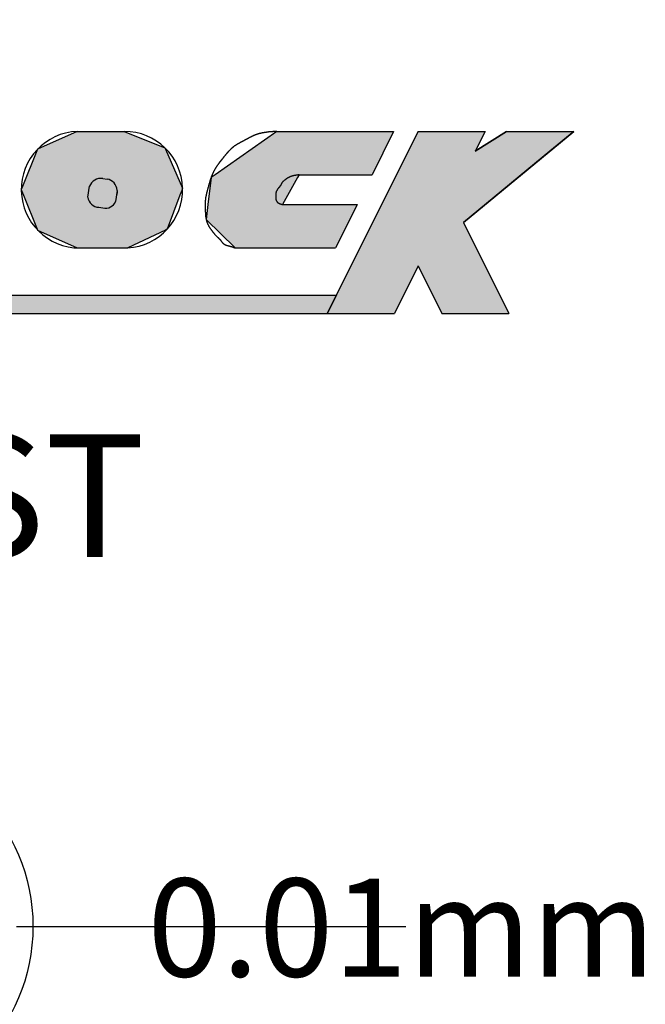
# Model space of a CAD drawing. Extents: x 236 to 507, y 172 to 367.
# Drawn here: x 315 to 320, y 294 to 302 of the extents above; entities that cross this region are included whole.
import ezdxf

# ---------------------------------------------------------------- set-up
doc = ezdxf.new("R2010")
doc.units = 0
doc.linetypes.add('CENTER2', pattern=[28.575, 19.05, -3.175, 3.175, -3.175])
for name, color, linetype in [('ROGO', 6, 'CONTINUOUS'), ('中心線', 4, 'CENTER2'), ('外形線', 7, 'CONTINUOUS'), ('文字', 6, 'CONTINUOUS'), ('目盛', 70, 'CONTINUOUS')]:
    doc.layers.add(name, color=color, linetype=linetype)
doc.styles.add('STYLE3', font='romans.shx', dxfattribs={"bigfont": 'bigfont.shx'})

# ---------------------------------------------------------------- blocks, each defined once
blk = doc.blocks.new('*U27')
at = {"layer": 'ROGO', "color": 4, "linetype": 'CONTINUOUS'}
for p, q in [((318.0448, 301.0637), (317.964, 300.9016)), ((318.0448, 301.0637), (318.592, 301.0637)), ((318.592, 301.0637), (318.5111, 300.9016)), ((318.7673, 301.0637), (318.5111, 300.9016)), ((318.7673, 301.0637), (319.3145, 301.0637)), ((319.3145, 301.0637), (319.1181, 300.9016)), ((317.964, 300.9016), (317.6746, 300.3212)), ((319.1181, 300.9016), (318.415, 300.3212)), ((317.6746, 300.3212), (317.4976, 299.9663)), ((318.415, 300.3212), (318.592, 299.9663)), ((317.4976, 299.9663), (317.3044, 299.5787)), ((318.592, 299.9663), (318.7852, 299.5787)), ((317.3044, 299.5787), (317.8515, 299.5787)), ((318.2381, 299.5787), (318.7852, 299.5787))]:
    blk.add_line(p, q, dxfattribs=at)
for points in [[(318.0448, 301.0637), (317.964, 300.9016), (318.5111, 300.9016)], [(318.0448, 301.0637), (318.0448, 301.0637), (318.592, 301.0637)], [(318.7673, 301.0637), (318.5111, 300.9016), (319.1181, 300.9016)], [(318.7673, 301.0637), (318.7673, 301.0637), (319.3145, 301.0637)], [(317.964, 300.9016), (317.6746, 300.3212), (318.415, 300.3212)], [(317.6746, 300.3212), (317.4976, 299.9663), (318.592, 299.9663)], [(317.4976, 299.9663), (317.3044, 299.5787), (317.8515, 299.5787)], [(318.0448, 299.9663), (318.2381, 299.5787), (318.7852, 299.5787)], [(317.3044, 299.5787), (317.3044, 299.5787), (317.8515, 299.5787)], [(318.2381, 299.5787), (318.2381, 299.5787), (318.7852, 299.5787)]]:
    blk.add_solid(points, dxfattribs=at)
at = {"layer": 'ROGO', "color": 4, "linetype": 'CONTINUOUS', "extrusion": (0, 0, -1)}
for points in [[(-318.0448, 301.0637), (-318.592, 301.0637), (-318.5111, 300.9016)], [(-318.7673, 301.0637), (-319.3145, 301.0637), (-319.1181, 300.9016)], [(-317.964, 300.9016), (-319.1181, 300.9016), (-318.415, 300.3212)], [(-317.6746, 300.3212), (-318.415, 300.3212), (-318.592, 299.9663)], [(-317.4976, 299.9663), (-318.0448, 299.9663), (-317.8515, 299.5787)], [(-318.0448, 299.9663), (-318.592, 299.9663), (-318.7852, 299.5787)]]:
    blk.add_solid(points, dxfattribs=at)
blk = doc.blocks.new('*U28')
at = {"layer": 'ROGO', "color": 4, "linetype": 'CONTINUOUS'}
for p, q in [((316.8941, 301.0637), (316.3897, 300.7101)), ((316.8941, 301.0637), (317.8458, 301.0637)), ((317.8458, 301.0637), (317.6695, 300.7101)), ((316.3569, 300.687), (316.3313, 300.4669)), ((316.3897, 300.7101), (316.3569, 300.687)), ((317.062, 300.687), (316.9405, 300.4669)), ((317.0747, 300.7101), (317.062, 300.687)), ((317.0747, 300.7101), (317.6695, 300.7101)), ((316.3313, 300.4669), (316.3172, 300.3458)), ((316.9405, 300.4669), (317.5482, 300.4669)), ((317.5482, 300.4669), (317.4878, 300.3458)), ((316.3172, 300.3458), (316.5534, 300.1134)), ((317.4878, 300.3458), (317.3719, 300.1134)), ((316.5534, 300.1134), (317.3719, 300.1134))]:
    blk.add_line(p, q, dxfattribs=at)
for points in [[(316.8941, 301.0637), (316.3897, 300.7101), (317.6695, 300.7101)], [(316.8941, 301.0637), (316.8941, 301.0637), (317.8458, 301.0637)], [(316.3569, 300.687), (316.3313, 300.4669), (316.9405, 300.4669)], [(316.3897, 300.7101), (316.3569, 300.687), (317.062, 300.687)], [(317.0747, 300.7101), (317.0747, 300.7101), (317.6695, 300.7101)], [(316.3313, 300.4669), (316.3172, 300.3458), (317.4878, 300.3458)], [(316.9405, 300.4669), (316.9405, 300.4669), (317.5482, 300.4669)], [(316.3172, 300.3458), (316.5534, 300.1134), (317.3719, 300.1134)], [(316.5534, 300.1134), (316.5534, 300.1134), (317.3719, 300.1134)]]:
    blk.add_solid(points, dxfattribs=at)
at = {"layer": 'ROGO', "color": 4, "linetype": 'CONTINUOUS', "extrusion": (0, 0, -1)}
for points in [[(-316.8941, 301.0637), (-317.8458, 301.0637), (-317.6695, 300.7101)], [(-316.3569, 300.687), (-317.062, 300.687), (-316.9405, 300.4669)], [(-316.3897, 300.7101), (-317.0747, 300.7101), (-317.062, 300.687)], [(-316.3313, 300.4669), (-317.5482, 300.4669), (-317.4878, 300.3458)], [(-316.3172, 300.3458), (-317.4878, 300.3458), (-317.3719, 300.1134)]]:
    blk.add_solid(points, dxfattribs=at)
blk = doc.blocks.new('*U29')
at = {"layer": 'ROGO', "color": 4, "linetype": 'CONTINUOUS'}
for p, q in [((308.5576, 299.7276), (308.4903, 299.5787)), ((308.5576, 299.7276), (317.3786, 299.7276)), ((317.3786, 299.7276), (317.3044, 299.5787)), ((308.4903, 299.5787), (317.3044, 299.5787))]:
    blk.add_line(p, q, dxfattribs=at)
for points in [[(308.5576, 299.7276), (308.4903, 299.5787), (317.3044, 299.5787)], [(308.5576, 299.7276), (308.5576, 299.7276), (317.3786, 299.7276)], [(308.4903, 299.5787), (308.4903, 299.5787), (317.3044, 299.5787)]]:
    blk.add_solid(points, dxfattribs=at)
at = {"layer": 'ROGO', "color": 4, "linetype": 'CONTINUOUS', "extrusion": (0, 0, -1)}
blk.add_solid([(-308.5576, 299.7276), (-317.3786, 299.7276), (-317.3044, 299.5787)], dxfattribs=at)
blk = doc.blocks.new('*U33')
at = {"layer": 'ROGO', "color": 4, "linetype": 'CONTINUOUS'}
for p, q in [((315.2654, 301.0637), (314.9672, 300.9292)), ((315.2654, 301.0637), (315.6497, 301.0637)), ((315.6497, 301.0637), (315.9811, 300.9292)), ((314.9418, 300.9178), (314.8148, 300.6019)), ((314.9672, 300.9292), (314.9418, 300.9178)), ((315.9811, 300.9292), (315.9861, 300.9178)), ((315.9861, 300.9178), (316.1251, 300.6019)), ((314.8148, 300.6019), (314.8094, 300.5885)), ((314.8094, 300.5885), (314.8116, 300.583)), ((314.8116, 300.583), (314.8199, 300.5625)), ((314.8199, 300.5625), (314.8279, 300.5425)), ((315.5884, 300.5625), (315.5856, 300.5425)), ((315.5905, 300.5625), (315.5856, 300.5425)), ((315.5913, 300.583), (315.5884, 300.5625)), ((315.5913, 300.583), (315.5905, 300.5625)), ((316.1104, 300.5625), (316.1029, 300.5425)), ((316.118, 300.583), (316.1104, 300.5625)), ((316.1201, 300.5885), (316.118, 300.583)), ((316.1251, 300.6019), (316.1201, 300.5885)), ((314.8279, 300.5425), (314.9388, 300.2668)), ((316.1029, 300.5425), (316.0003, 300.2668)), ((314.9388, 300.2668), (314.9418, 300.2592)), ((314.9418, 300.2592), (315.2654, 300.1134)), ((315.9843, 300.2592), (315.6773, 300.1134)), ((316.0003, 300.2668), (315.9843, 300.2592)), ((315.2654, 300.1134), (315.6773, 300.1134))]:
    blk.add_line(p, q, dxfattribs=at)
for points in [[(315.2654, 301.0637), (314.9672, 300.9292), (315.9811, 300.9292)], [(315.2654, 301.0637), (315.2654, 301.0637), (315.6497, 301.0637)], [(314.9418, 300.9178), (314.8148, 300.6019), (316.1251, 300.6019)], [(314.9672, 300.9292), (314.9418, 300.9178), (315.9861, 300.9178)], [(314.8148, 300.6019), (314.8094, 300.5885), (316.1201, 300.5885)], [(314.8094, 300.5885), (314.8116, 300.583), (316.118, 300.583)], [(314.8116, 300.583), (314.8199, 300.5625), (315.5884, 300.5625)], [(314.8199, 300.5625), (314.8279, 300.5425), (315.5856, 300.5425)], [(315.5905, 300.5625), (315.5856, 300.5425), (316.1029, 300.5425)], [(315.5913, 300.583), (315.5905, 300.5625), (316.1104, 300.5625)], [(314.8279, 300.5425), (314.9388, 300.2668), (316.0003, 300.2668)], [(314.9388, 300.2668), (314.9418, 300.2592), (315.9843, 300.2592)], [(314.9418, 300.2592), (315.2654, 300.1134), (315.6773, 300.1134)], [(315.2654, 300.1134), (315.2654, 300.1134), (315.6773, 300.1134)]]:
    blk.add_solid(points, dxfattribs=at)
at = {"layer": 'ROGO', "color": 4, "linetype": 'CONTINUOUS', "extrusion": (0, 0, -1)}
for points in [[(-315.2654, 301.0637), (-315.6497, 301.0637), (-315.9811, 300.9292)], [(-314.9418, 300.9178), (-315.9861, 300.9178), (-316.1251, 300.6019)], [(-314.9672, 300.9292), (-315.9811, 300.9292), (-315.9861, 300.9178)], [(-314.8094, 300.5885), (-316.1201, 300.5885), (-316.118, 300.583)], [(-314.8116, 300.583), (-315.5913, 300.583), (-315.5884, 300.5625)], [(-314.8148, 300.6019), (-316.1251, 300.6019), (-316.1201, 300.5885)], [(-314.8199, 300.5625), (-315.5884, 300.5625), (-315.5856, 300.5425)], [(-315.5905, 300.5625), (-316.1104, 300.5625), (-316.1029, 300.5425)], [(-315.5913, 300.583), (-316.118, 300.583), (-316.1104, 300.5625)], [(-314.8279, 300.5425), (-316.1029, 300.5425), (-316.0003, 300.2668)], [(-314.9388, 300.2668), (-316.0003, 300.2668), (-315.9843, 300.2592)], [(-314.9418, 300.2592), (-315.9843, 300.2592), (-315.6773, 300.1134)]]:
    blk.add_solid(points, dxfattribs=at)
blk = doc.blocks.new('PC_PCN針')
at = {"layer": '外形線'}
blk.add_circle((0, 0), 1.5, dxfattribs=at)

msp = doc.modelspace()

# ---------------------------------------------------------------- linework, layer by layer
at = {"layer": 'ROGO', "color": 4}
for p, q in [((315.2654, 301.0637), (315.5347, 301.0637)), ((315.2654, 301.0637), (315.6497, 301.0637)), ((316.8941, 301.0637), (317.8458, 301.0637)), ((318.0448, 301.0637), (317.3044, 299.5787)), ((317.8458, 301.0637), (317.6695, 300.7101)), ((318.0448, 301.0637), (318.592, 301.0637)), ((318.415, 300.3212), (319.3145, 301.0637)), ((318.592, 301.0637), (318.5111, 300.9016)), ((318.5111, 300.9016), (318.7673, 301.0637)), ((318.7673, 301.0637), (319.3145, 301.0637)), ((315.4742, 300.6795), (315.5086, 300.6747)), ((317.0747, 300.7101), (317.6695, 300.7101)), ((315.3523, 300.526), (315.3649, 300.6165)), ((315.5913, 300.583), (315.5786, 300.4925)), ((315.4413, 300.4446), (315.4758, 300.4398)), ((316.9405, 300.4669), (317.5482, 300.4669)), ((317.5482, 300.4669), (317.3719, 300.1134)), ((318.415, 300.3212), (318.7852, 299.5787)), ((315.2654, 300.1134), (315.6773, 300.1134)), ((315.2654, 300.1134), (315.6773, 300.1134)), ((316.5534, 300.1134), (317.3719, 300.1134)), ((318.0448, 299.9663), (317.8515, 299.5787)), ((318.0448, 299.9663), (318.2381, 299.5787)), ((308.5473, 299.7276), (317.3786, 299.7276)), ((307.8, 299.5787), (317.8515, 299.5787)), ((318.2381, 299.5787), (318.7852, 299.5787))]:
    msp.add_line(p, q, dxfattribs=at)
for points in [[(316.894, 301.064, 0), (316.892, 301.064, 0), (316.89, 301.063, 0), (316.888, 301.063, 0), (316.886, 301.063, 0), (316.884, 301.063, 0), (316.882, 301.063, 0), (316.88, 301.063, 0), (316.878, 301.063, 0), (316.876, 301.063, 0), (316.874, 301.062, 0), (316.872, 301.062, 0), (316.87, 301.062, 0), (316.868, 301.062, 0), (316.866, 301.062, 0), (316.864, 301.062, 0), (316.862, 301.062, 0), (316.86, 301.062, 0), (316.858, 301.061, 0), (316.856, 301.061, 0), (316.854, 301.061, 0), (316.852, 301.061, 0), (316.85, 301.061, 0), (316.848, 301.061, 0), (316.846, 301.06, 0), (316.844, 301.06, 0), (316.842, 301.06, 0), (316.84, 301.06, 0), (316.838, 301.06, 0), (316.836, 301.06, 0), (316.834, 301.059, 0), (316.832, 301.059, 0), (316.83, 301.059, 0), (316.828, 301.059, 0), (316.826, 301.059, 0), (316.824, 301.058, 0), (316.822, 301.058, 0), (316.82, 301.058, 0), (316.818, 301.058, 0), (316.816, 301.058, 0), (316.814, 301.057, 0), (316.812, 301.057, 0), (316.81, 301.057, 0), (316.808, 301.057, 0), (316.806, 301.056, 0), (316.804, 301.056, 0), (316.802, 301.056, 0), (316.8, 301.056, 0), (316.798, 301.055, 0), (316.796, 301.055, 0), (316.794, 301.055, 0), (316.792, 301.054, 0), (316.791, 301.054, 0), (316.789, 301.054, 0), (316.787, 301.053, 0), (316.785, 301.053, 0), (316.783, 301.053, 0), (316.781, 301.052, 0), (316.779, 301.052, 0), (316.777, 301.052, 0), (316.775, 301.051, 0), (316.773, 301.051, 0), (316.771, 301.05, 0), (316.769, 301.05, 0), (316.767, 301.05, 0), (316.765, 301.049, 0), (316.764, 301.049, 0), (316.762, 301.048, 0), (316.76, 301.048, 0), (316.758, 301.047, 0), (316.756, 301.047, 0), (316.754, 301.046, 0), (316.752, 301.046, 0), (316.75, 301.046, 0), (316.748, 301.045, 0), (316.746, 301.044, 0), (316.745, 301.044, 0), (316.743, 301.043, 0), (316.741, 301.043, 0), (316.739, 301.042, 0), (316.737, 301.042, 0), (316.735, 301.041, 0), (316.733, 301.041, 0), (316.732, 301.04, 0), (316.73, 301.039, 0), (316.728, 301.039, 0), (316.726, 301.038, 0), (316.724, 301.037, 0), (316.722, 301.037, 0), (316.72, 301.036, 0), (316.719, 301.035, 0), (316.717, 301.035, 0), (316.715, 301.034, 0), (316.713, 301.033, 0), (316.711, 301.032, 0), (316.71, 301.032, 0), (316.708, 301.031, 0), (316.706, 301.03, 0), (316.704, 301.029, 0), (316.702, 301.028, 0), (316.701, 301.028, 0), (316.699, 301.027, 0), (316.697, 301.026, 0), (316.695, 301.025, 0), (316.693, 301.024, 0), (316.692, 301.023, 0), (316.69, 301.023, 0), (316.688, 301.022, 0), (316.686, 301.021, 0), (316.685, 301.02, 0), (316.683, 301.019, 0), (316.681, 301.018, 0), (316.679, 301.017, 0), (316.678, 301.016, 0), (316.676, 301.016, 0), (316.674, 301.015, 0), (316.672, 301.014, 0), (316.671, 301.013, 0), (316.669, 301.012, 0), (316.667, 301.011, 0), (316.665, 301.01, 0), (316.664, 301.009, 0), (316.662, 301.008, 0), (316.66, 301.007, 0), (316.658, 301.006, 0), (316.657, 301.005, 0), (316.655, 301.004, 0), (316.653, 301.003, 0), (316.651, 301.002, 0), (316.65, 301.001, 0), (316.648, 301, 0), (316.646, 301, 0), (316.644, 300.999, 0), (316.643, 300.998, 0), (316.641, 300.997, 0), (316.639, 300.996, 0), (316.637, 300.995, 0), (316.636, 300.994, 0), (316.634, 300.993, 0), (316.632, 300.992, 0), (316.63, 300.991, 0), (316.629, 300.99, 0), (316.627, 300.989, 0), (316.625, 300.988, 0), (316.623, 300.987, 0), (316.622, 300.986, 0), (316.62, 300.985, 0), (316.618, 300.984, 0), (316.616, 300.983, 0), (316.615, 300.982, 0), (316.613, 300.982, 0), (316.611, 300.981, 0), (316.609, 300.98, 0), (316.608, 300.979, 0), (316.606, 300.978, 0), (316.604, 300.977, 0), (316.602, 300.976, 0), (316.6, 300.975, 0), (316.599, 300.974, 0), (316.597, 300.973, 0), (316.595, 300.972, 0), (316.593, 300.971, 0), (316.592, 300.97, 0), (316.59, 300.969, 0), (316.588, 300.969, 0), (316.586, 300.968, 0), (316.585, 300.967, 0), (316.583, 300.966, 0), (316.581, 300.965, 0), (316.58, 300.964, 0), (316.578, 300.963, 0), (316.576, 300.962, 0), (316.574, 300.961, 0), (316.573, 300.96, 0), (316.571, 300.959, 0), (316.569, 300.958, 0), (316.568, 300.957, 0), (316.566, 300.956, 0), (316.564, 300.955, 0), (316.563, 300.954, 0), (316.561, 300.953, 0), (316.559, 300.952, 0), (316.558, 300.951, 0), (316.556, 300.95, 0), (316.554, 300.948, 0), (316.553, 300.947, 0), (316.551, 300.946, 0), (316.549, 300.945, 0), (316.548, 300.944, 0), (316.546, 300.943, 0), (316.545, 300.942, 0), (316.543, 300.941, 0), (316.541, 300.939, 0), (316.54, 300.938, 0), (316.538, 300.937, 0), (316.537, 300.936, 0), (316.535, 300.934, 0), (316.534, 300.933, 0), (316.532, 300.932, 0), (316.531, 300.931, 0), (316.529, 300.929, 0), (316.528, 300.928, 0), (316.526, 300.927, 0), (316.525, 300.925, 0), (316.523, 300.924, 0), (316.522, 300.923, 0), (316.52, 300.921, 0), (316.519, 300.92, 0), (316.517, 300.919, 0), (316.516, 300.917, 0), (316.515, 300.916, 0), (316.513, 300.915, 0), (316.512, 300.913, 0), (316.51, 300.912, 0), (316.509, 300.91, 0), (316.507, 300.909, 0), (316.506, 300.908, 0), (316.505, 300.906, 0), (316.503, 300.905, 0), (316.502, 300.903, 0), (316.501, 300.902, 0), (316.499, 300.9, 0), (316.498, 300.899, 0), (316.497, 300.897, 0), (316.495, 300.896, 0), (316.494, 300.895, 0), (316.493, 300.893, 0), (316.491, 300.892, 0), (316.49, 300.89, 0), (316.489, 300.889, 0), (316.487, 300.887, 0), (316.486, 300.886, 0), (316.485, 300.884, 0), (316.484, 300.883, 0), (316.482, 300.881, 0), (316.481, 300.88, 0), (316.48, 300.878, 0), (316.479, 300.877, 0), (316.477, 300.875, 0), (316.476, 300.873, 0), (316.475, 300.872, 0), (316.474, 300.87, 0), (316.472, 300.869, 0), (316.471, 300.867, 0), (316.47, 300.866, 0), (316.469, 300.864, 0), (316.467, 300.863, 0), (316.466, 300.861, 0), (316.465, 300.86, 0), (316.464, 300.858, 0), (316.462, 300.857, 0), (316.461, 300.855, 0), (316.46, 300.853, 0), (316.459, 300.852, 0), (316.457, 300.85, 0), (316.456, 300.849, 0), (316.455, 300.847, 0), (316.454, 300.846, 0), (316.453, 300.844, 0), (316.451, 300.843, 0), (316.45, 300.841, 0), (316.449, 300.84, 0), (316.448, 300.838, 0), (316.446, 300.836, 0), (316.445, 300.835, 0), (316.444, 300.833, 0), (316.443, 300.832, 0), (316.441, 300.83, 0), (316.44, 300.829, 0), (316.439, 300.827, 0), (316.438, 300.826, 0), (316.437, 300.824, 0), (316.435, 300.823, 0), (316.434, 300.821, 0), (316.433, 300.819, 0), (316.432, 300.818, 0), (316.43, 300.816, 0), (316.429, 300.815, 0), (316.428, 300.813, 0), (316.427, 300.812, 0), (316.426, 300.81, 0), (316.424, 300.809, 0), (316.423, 300.807, 0), (316.422, 300.805, 0), (316.421, 300.804, 0), (316.42, 300.802, 0), (316.418, 300.801, 0), (316.417, 300.799, 0), (316.416, 300.797, 0), (316.415, 300.796, 0), (316.414, 300.794, 0), (316.413, 300.793, 0), (316.411, 300.791, 0), (316.41, 300.789, 0), (316.409, 300.788, 0), (316.408, 300.786, 0), (316.407, 300.785, 0), (316.406, 300.783, 0), (316.405, 300.781, 0), (316.404, 300.78, 0), (316.402, 300.778, 0), (316.401, 300.776, 0), (316.4, 300.775, 0), (316.399, 300.773, 0), (316.398, 300.771, 0), (316.397, 300.77, 0), (316.396, 300.768, 0), (316.395, 300.766, 0), (316.394, 300.765, 0), (316.393, 300.763, 0), (316.392, 300.761, 0), (316.391, 300.759, 0), (316.39, 300.758, 0), (316.389, 300.756, 0), (316.388, 300.754, 0), (316.387, 300.753, 0), (316.386, 300.751, 0), (316.385, 300.749, 0), (316.384, 300.747, 0), (316.383, 300.746, 0), (316.382, 300.744, 0), (316.381, 300.742, 0), (316.38, 300.74, 0), (316.379, 300.739, 0), (316.378, 300.737, 0), (316.377, 300.735, 0), (316.377, 300.733, 0), (316.376, 300.732, 0), (316.375, 300.73, 0), (316.374, 300.728, 0), (316.373, 300.726, 0), (316.372, 300.725, 0), (316.371, 300.723, 0), (316.371, 300.721, 0), (316.37, 300.719, 0), (316.369, 300.717, 0), (316.368, 300.716, 0), (316.367, 300.714, 0), (316.367, 300.712, 0), (316.366, 300.71, 0), (316.365, 300.708, 0), (316.364, 300.706, 0), (316.363, 300.705, 0), (316.363, 300.703, 0), (316.362, 300.701, 0), (316.361, 300.699, 0), (316.361, 300.697, 0), (316.36, 300.695, 0), (316.359, 300.694, 0), (316.359, 300.692, 0), (316.358, 300.69, 0), (316.357, 300.688, 0), (316.357, 300.686, 0), (316.356, 300.684, 0), (316.355, 300.682, 0), (316.355, 300.68, 0), (316.354, 300.679, 0), (316.353, 300.677, 0), (316.353, 300.675, 0), (316.352, 300.673, 0), (316.352, 300.671, 0), (316.351, 300.669, 0), (316.35, 300.667, 0), (316.35, 300.665, 0), (316.349, 300.664, 0), (316.349, 300.662, 0), (316.348, 300.66, 0), (316.348, 300.658, 0), (316.347, 300.656, 0), (316.346, 300.654, 0), (316.346, 300.652, 0), (316.345, 300.65, 0), (316.345, 300.648, 0), (316.344, 300.646, 0), (316.344, 300.645, 0), (316.343, 300.643, 0), (316.343, 300.641, 0), (316.342, 300.639, 0), (316.341, 300.637, 0), (316.341, 300.635, 0), (316.34, 300.633, 0), (316.34, 300.631, 0), (316.339, 300.629, 0), (316.339, 300.627, 0), (316.338, 300.626, 0), (316.338, 300.624, 0), (316.337, 300.622, 0), (316.337, 300.62, 0), (316.336, 300.618, 0), (316.336, 300.616, 0), (316.335, 300.614, 0), (316.335, 300.612, 0), (316.334, 300.61, 0), (316.333, 300.608, 0), (316.333, 300.606, 0), (316.332, 300.605, 0), (316.332, 300.603, 0), (316.331, 300.601, 0), (316.331, 300.599, 0), (316.33, 300.597, 0), (316.33, 300.595, 0), (316.329, 300.593, 0), (316.329, 300.591, 0), (316.328, 300.589, 0), (316.328, 300.587, 0), (316.327, 300.586, 0), (316.327, 300.584, 0), (316.326, 300.582, 0), (316.325, 300.58, 0), (316.325, 300.578, 0), (316.324, 300.576, 0), (316.324, 300.574, 0), (316.323, 300.572, 0), (316.323, 300.57, 0), (316.323, 300.568, 0), (316.322, 300.566, 0), (316.322, 300.565, 0), (316.321, 300.563, 0), (316.321, 300.561, 0), (316.32, 300.559, 0), (316.32, 300.557, 0), (316.319, 300.555, 0), (316.319, 300.553, 0), (316.318, 300.551, 0), (316.318, 300.549, 0), (316.318, 300.547, 0), (316.317, 300.545, 0), (316.317, 300.543, 0), (316.316, 300.541, 0), (316.316, 300.539, 0), (316.316, 300.537, 0), (316.315, 300.536, 0), (316.315, 300.534, 0), (316.314, 300.532, 0), (316.314, 300.53, 0), (316.314, 300.528, 0), (316.313, 300.526, 0), (316.313, 300.524, 0), (316.313, 300.522, 0), (316.313, 300.52, 0), (316.312, 300.518, 0), (316.312, 300.516, 0), (316.312, 300.514, 0), (316.311, 300.512, 0), (316.311, 300.51, 0), (316.311, 300.508, 0), (316.311, 300.506, 0), (316.311, 300.504, 0), (316.31, 300.502, 0), (316.31, 300.5, 0), (316.31, 300.498, 0), (316.31, 300.496, 0), (316.31, 300.494, 0), (316.31, 300.492, 0), (316.309, 300.491, 0), (316.309, 300.489, 0), (316.309, 300.487, 0), (316.309, 300.485, 0), (316.309, 300.483, 0), (316.309, 300.481, 0), (316.309, 300.479, 0), (316.309, 300.477, 0), (316.309, 300.475, 0), (316.309, 300.473, 0), (316.309, 300.471, 0), (316.309, 300.469, 0), (316.309, 300.467, 0), (316.309, 300.465, 0), (316.309, 300.463, 0), (316.309, 300.461, 0), (316.309, 300.459, 0), (316.309, 300.457, 0), (316.309, 300.455, 0), (316.309, 300.453, 0), (316.309, 300.451, 0), (316.309, 300.449, 0), (316.309, 300.447, 0), (316.309, 300.445, 0), (316.309, 300.443, 0), (316.309, 300.441, 0), (316.309, 300.439, 0), (316.309, 300.437, 0), (316.309, 300.435, 0), (316.309, 300.433, 0), (316.309, 300.431, 0), (316.309, 300.429, 0), (316.309, 300.427, 0), (316.31, 300.425, 0), (316.31, 300.423, 0), (316.31, 300.421, 0), (316.31, 300.419, 0), (316.31, 300.417, 0), (316.31, 300.415, 0), (316.31, 300.413, 0), (316.31, 300.411, 0), (316.31, 300.409, 0), (316.31, 300.407, 0), (316.311, 300.405, 0), (316.311, 300.403, 0), (316.311, 300.401, 0), (316.311, 300.399, 0), (316.311, 300.397, 0), (316.311, 300.395, 0), (316.311, 300.394, 0), (316.311, 300.392, 0), (316.312, 300.39, 0), (316.312, 300.388, 0), (316.312, 300.386, 0), (316.312, 300.384, 0), (316.312, 300.382, 0), (316.312, 300.38, 0), (316.313, 300.378, 0), (316.313, 300.376, 0), (316.313, 300.374, 0), (316.313, 300.372, 0), (316.313, 300.37, 0), (316.314, 300.368, 0), (316.314, 300.366, 0), (316.314, 300.364, 0), (316.314, 300.362, 0), (316.315, 300.36, 0), (316.315, 300.358, 0), (316.315, 300.356, 0), (316.316, 300.354, 0), (316.316, 300.352, 0), (316.316, 300.35, 0), (316.317, 300.348, 0), (316.317, 300.346, 0), (316.317, 300.344, 0), (316.318, 300.342, 0), (316.318, 300.341, 0), (316.319, 300.339, 0), (316.319, 300.337, 0), (316.32, 300.335, 0), (316.32, 300.333, 0), (316.321, 300.331, 0), (316.322, 300.329, 0), (316.322, 300.327, 0), (316.323, 300.325, 0), (316.323, 300.324, 0), (316.324, 300.322, 0), (316.325, 300.32, 0), (316.325, 300.318, 0), (316.326, 300.316, 0), (316.327, 300.314, 0), (316.328, 300.312, 0), (316.329, 300.311, 0), (316.329, 300.309, 0), (316.33, 300.307, 0), (316.331, 300.305, 0), (316.332, 300.303, 0), (316.333, 300.302, 0), (316.334, 300.3, 0), (316.335, 300.298, 0), (316.336, 300.296, 0), (316.336, 300.295, 0), (316.337, 300.293, 0), (316.338, 300.291, 0), (316.339, 300.289, 0), (316.34, 300.288, 0), (316.341, 300.286, 0), (316.342, 300.284, 0), (316.343, 300.283, 0), (316.344, 300.281, 0), (316.345, 300.279, 0), (316.347, 300.278, 0), (316.348, 300.276, 0), (316.349, 300.274, 0), (316.35, 300.273, 0), (316.351, 300.271, 0), (316.352, 300.269, 0), (316.353, 300.268, 0), (316.354, 300.266, 0), (316.355, 300.265, 0), (316.357, 300.263, 0), (316.358, 300.261, 0), (316.359, 300.26, 0), (316.36, 300.258, 0), (316.361, 300.257, 0), (316.362, 300.255, 0), (316.364, 300.253, 0), (316.365, 300.252, 0), (316.366, 300.25, 0), (316.367, 300.249, 0), (316.368, 300.247, 0), (316.369, 300.245, 0), (316.371, 300.244, 0), (316.372, 300.242, 0), (316.373, 300.241, 0), (316.374, 300.239, 0), (316.376, 300.238, 0), (316.377, 300.236, 0), (316.378, 300.235, 0), (316.379, 300.233, 0), (316.381, 300.231, 0), (316.382, 300.23, 0), (316.383, 300.228, 0), (316.384, 300.227, 0), (316.386, 300.225, 0), (316.387, 300.224, 0), (316.388, 300.222, 0), (316.39, 300.221, 0), (316.391, 300.22, 0), (316.392, 300.218, 0), (316.394, 300.217, 0), (316.395, 300.215, 0), (316.396, 300.214, 0), (316.398, 300.213, 0), (316.399, 300.211, 0), (316.401, 300.21, 0), (316.402, 300.208, 0), (316.404, 300.207, 0), (316.405, 300.206, 0), (316.406, 300.204, 0), (316.408, 300.203, 0), (316.409, 300.202, 0), (316.411, 300.2, 0), (316.412, 300.199, 0), (316.414, 300.198, 0), (316.415, 300.196, 0), (316.417, 300.195, 0), (316.418, 300.194, 0), (316.419, 300.192, 0), (316.421, 300.191, 0), (316.422, 300.19, 0), (316.424, 300.188, 0), (316.425, 300.187, 0), (316.426, 300.185, 0), (316.428, 300.184, 0), (316.429, 300.182, 0), (316.43, 300.181, 0), (316.432, 300.179, 0), (316.433, 300.178, 0), (316.434, 300.176, 0), (316.436, 300.175, 0), (316.437, 300.173, 0), (316.438, 300.172, 0), (316.439, 300.17, 0), (316.44, 300.168, 0), (316.441, 300.167, 0), (316.443, 300.165, 0), (316.444, 300.163, 0), (316.445, 300.162, 0), (316.446, 300.16, 0), (316.447, 300.159, 0), (316.449, 300.157, 0), (316.45, 300.156, 0), (316.451, 300.154, 0), (316.453, 300.153, 0), (316.454, 300.151, 0), (316.455, 300.15, 0), (316.457, 300.149, 0), (316.458, 300.148, 0), (316.46, 300.146, 0), (316.461, 300.145, 0), (316.463, 300.144, 0), (316.464, 300.143, 0), (316.466, 300.142, 0), (316.468, 300.141, 0), (316.47, 300.14, 0), (316.471, 300.14, 0), (316.473, 300.139, 0), (316.475, 300.138, 0), (316.477, 300.137, 0), (316.478, 300.137, 0), (316.48, 300.136, 0), (316.482, 300.135, 0), (316.484, 300.135, 0), (316.486, 300.134, 0), (316.488, 300.133, 0), (316.49, 300.133, 0), (316.492, 300.132, 0), (316.494, 300.132, 0), (316.496, 300.131, 0), (316.498, 300.131, 0), (316.5, 300.13, 0), (316.502, 300.13, 0), (316.504, 300.129, 0), (316.506, 300.129, 0), (316.508, 300.128, 0), (316.51, 300.128, 0), (316.512, 300.127, 0), (316.514, 300.127, 0), (316.516, 300.126, 0), (316.518, 300.126, 0), (316.52, 300.125, 0), (316.522, 300.124, 0), (316.524, 300.124, 0), (316.526, 300.123, 0), (316.527, 300.123, 0), (316.529, 300.122, 0), (316.531, 300.121, 0), (316.533, 300.121, 0), (316.535, 300.12, 0), (316.537, 300.12, 0), (316.539, 300.119, 0), (316.541, 300.118, 0), (316.542, 300.118, 0), (316.544, 300.117, 0), (316.546, 300.116, 0), (316.548, 300.115, 0), (316.55, 300.115, 0), (316.552, 300.114, 0), (316.553, 300.113, 0)], [(317.075, 300.71, 0), (317.074, 300.71, 0), (317.073, 300.71, 0), (317.072, 300.71, 0), (317.071, 300.709, 0), (317.07, 300.709, 0), (317.069, 300.709, 0), (317.068, 300.709, 0), (317.067, 300.709, 0), (317.066, 300.709, 0), (317.065, 300.709, 0), (317.064, 300.708, 0), (317.063, 300.708, 0), (317.062, 300.708, 0), (317.061, 300.708, 0), (317.06, 300.708, 0), (317.059, 300.708, 0), (317.058, 300.707, 0), (317.057, 300.707, 0), (317.056, 300.707, 0), (317.055, 300.707, 0), (317.054, 300.707, 0), (317.053, 300.707, 0), (317.052, 300.706, 0), (317.051, 300.706, 0), (317.05, 300.706, 0), (317.049, 300.706, 0), (317.048, 300.706, 0), (317.047, 300.706, 0), (317.046, 300.705, 0), (317.045, 300.705, 0), (317.044, 300.705, 0), (317.043, 300.705, 0), (317.042, 300.705, 0), (317.041, 300.704, 0), (317.04, 300.704, 0), (317.039, 300.704, 0), (317.038, 300.704, 0), (317.037, 300.704, 0), (317.036, 300.703, 0), (317.035, 300.703, 0), (317.034, 300.703, 0), (317.033, 300.703, 0), (317.032, 300.703, 0), (317.031, 300.702, 0), (317.03, 300.702, 0), (317.029, 300.702, 0), (317.028, 300.702, 0), (317.027, 300.701, 0), (317.026, 300.701, 0), (317.025, 300.701, 0), (317.024, 300.701, 0), (317.023, 300.7, 0), (317.022, 300.7, 0), (317.021, 300.7, 0), (317.02, 300.7, 0), (317.019, 300.699, 0), (317.018, 300.699, 0), (317.018, 300.699, 0), (317.017, 300.698, 0), (317.016, 300.698, 0), (317.015, 300.698, 0), (317.014, 300.698, 0), (317.013, 300.697, 0), (317.012, 300.697, 0), (317.011, 300.697, 0), (317.01, 300.696, 0), (317.009, 300.696, 0), (317.008, 300.696, 0), (317.007, 300.695, 0), (317.006, 300.695, 0), (317.005, 300.695, 0), (317.004, 300.694, 0), (317.004, 300.694, 0), (317.003, 300.694, 0), (317.002, 300.693, 0), (317.001, 300.693, 0), (317, 300.693, 0), (316.999, 300.692, 0), (316.998, 300.692, 0), (316.997, 300.691, 0), (316.996, 300.691, 0), (316.995, 300.691, 0), (316.995, 300.69, 0), (316.994, 300.69, 0), (316.993, 300.689, 0), (316.992, 300.689, 0), (316.991, 300.689, 0), (316.99, 300.688, 0), (316.989, 300.688, 0), (316.988, 300.687, 0), (316.988, 300.687, 0), (316.987, 300.686, 0), (316.986, 300.686, 0), (316.985, 300.685, 0), (316.984, 300.685, 0), (316.983, 300.684, 0), (316.983, 300.684, 0), (316.982, 300.683, 0), (316.981, 300.683, 0), (316.98, 300.682, 0), (316.979, 300.682, 0), (316.978, 300.681, 0), (316.978, 300.681, 0), (316.977, 300.68, 0), (316.976, 300.68, 0), (316.975, 300.679, 0), (316.974, 300.679, 0), (316.973, 300.678, 0), (316.973, 300.677, 0), (316.972, 300.677, 0), (316.971, 300.676, 0), (316.97, 300.676, 0), (316.969, 300.675, 0), (316.969, 300.675, 0), (316.968, 300.674, 0), (316.967, 300.673, 0), (316.966, 300.673, 0), (316.965, 300.672, 0), (316.965, 300.672, 0), (316.964, 300.671, 0), (316.963, 300.67, 0), (316.962, 300.67, 0), (316.961, 300.669, 0), (316.961, 300.669, 0), (316.96, 300.668, 0), (316.959, 300.667, 0), (316.958, 300.667, 0), (316.958, 300.666, 0), (316.957, 300.665, 0), (316.956, 300.665, 0), (316.955, 300.664, 0), (316.954, 300.664, 0), (316.954, 300.663, 0), (316.953, 300.662, 0), (316.952, 300.662, 0), (316.951, 300.661, 0), (316.951, 300.66, 0), (316.95, 300.66, 0), (316.949, 300.659, 0), (316.948, 300.658, 0), (316.947, 300.658, 0), (316.947, 300.657, 0), (316.946, 300.656, 0), (316.945, 300.656, 0), (316.944, 300.655, 0), (316.944, 300.654, 0), (316.943, 300.654, 0), (316.942, 300.653, 0), (316.941, 300.652, 0), (316.941, 300.652, 0), (316.94, 300.651, 0), (316.939, 300.65, 0), (316.939, 300.65, 0), (316.938, 300.649, 0), (316.938, 300.648, 0), (316.937, 300.647, 0), (316.936, 300.647, 0), (316.936, 300.646, 0), (316.935, 300.645, 0), (316.935, 300.644, 0), (316.934, 300.643, 0), (316.934, 300.642, 0), (316.933, 300.642, 0), (316.933, 300.641, 0), (316.932, 300.64, 0), (316.932, 300.639, 0), (316.931, 300.638, 0), (316.931, 300.637, 0), (316.931, 300.636, 0), (316.93, 300.635, 0), (316.93, 300.634, 0), (316.929, 300.633, 0), (316.929, 300.633, 0), (316.929, 300.632, 0), (316.928, 300.631, 0), (316.928, 300.63, 0), (316.927, 300.629, 0), (316.927, 300.628, 0), (316.926, 300.627, 0), (316.926, 300.626, 0), (316.925, 300.625, 0), (316.925, 300.624, 0), (316.925, 300.624, 0), (316.924, 300.623, 0), (316.924, 300.622, 0), (316.923, 300.621, 0), (316.922, 300.62, 0), (316.922, 300.62, 0), (316.921, 300.619, 0), (316.921, 300.618, 0), (316.92, 300.617, 0), (316.92, 300.616, 0), (316.919, 300.616, 0), (316.918, 300.615, 0), (316.918, 300.614, 0), (316.917, 300.613, 0), (316.916, 300.613, 0), (316.916, 300.612, 0), (316.915, 300.611, 0), (316.914, 300.61, 0), (316.914, 300.61, 0), (316.913, 300.609, 0), (316.913, 300.608, 0), (316.912, 300.607, 0), (316.911, 300.607, 0), (316.911, 300.606, 0), (316.91, 300.605, 0), (316.909, 300.604, 0), (316.909, 300.604, 0), (316.908, 300.603, 0), (316.907, 300.602, 0), (316.907, 300.601, 0), (316.906, 300.601, 0), (316.905, 300.6, 0), (316.905, 300.599, 0), (316.904, 300.598, 0), (316.903, 300.597, 0), (316.903, 300.597, 0), (316.902, 300.596, 0), (316.901, 300.595, 0), (316.901, 300.594, 0), (316.9, 300.593, 0), (316.9, 300.593, 0), (316.899, 300.592, 0), (316.898, 300.591, 0), (316.898, 300.59, 0), (316.897, 300.589, 0), (316.897, 300.588, 0), (316.896, 300.588, 0), (316.896, 300.587, 0), (316.895, 300.586, 0), (316.895, 300.585, 0), (316.894, 300.584, 0), (316.894, 300.583, 0), (316.893, 300.582, 0), (316.893, 300.582, 0), (316.892, 300.581, 0), (316.892, 300.58, 0), (316.891, 300.579, 0), (316.891, 300.578, 0), (316.891, 300.577, 0), (316.89, 300.576, 0), (316.89, 300.575, 0), (316.889, 300.574, 0), (316.889, 300.574, 0), (316.889, 300.573, 0), (316.888, 300.572, 0), (316.888, 300.571, 0), (316.888, 300.57, 0), (316.888, 300.569, 0), (316.887, 300.568, 0), (316.887, 300.567, 0), (316.887, 300.566, 0), (316.887, 300.565, 0), (316.886, 300.564, 0), (316.886, 300.563, 0), (316.886, 300.562, 0), (316.886, 300.561, 0), (316.886, 300.56, 0), (316.885, 300.559, 0), (316.885, 300.558, 0), (316.885, 300.557, 0), (316.885, 300.557, 0), (316.885, 300.556, 0), (316.885, 300.555, 0), (316.885, 300.554, 0), (316.884, 300.553, 0), (316.884, 300.552, 0), (316.884, 300.551, 0), (316.884, 300.55, 0), (316.884, 300.549, 0), (316.884, 300.548, 0), (316.884, 300.546, 0), (316.884, 300.545, 0), (316.884, 300.544, 0), (316.884, 300.543, 0), (316.884, 300.542, 0), (316.884, 300.541, 0), (316.884, 300.54, 0), (316.884, 300.539, 0), (316.884, 300.538, 0), (316.884, 300.537, 0), (316.884, 300.536, 0), (316.884, 300.535, 0), (316.884, 300.534, 0), (316.884, 300.533, 0), (316.884, 300.532, 0), (316.884, 300.531, 0), (316.884, 300.53, 0), (316.884, 300.529, 0), (316.884, 300.528, 0), (316.884, 300.527, 0), (316.884, 300.525, 0), (316.884, 300.524, 0), (316.884, 300.523, 0), (316.884, 300.522, 0), (316.884, 300.521, 0), (316.884, 300.52, 0), (316.884, 300.519, 0), (316.884, 300.518, 0), (316.884, 300.517, 0), (316.885, 300.516, 0), (316.885, 300.515, 0), (316.885, 300.514, 0), (316.885, 300.513, 0), (316.885, 300.512, 0), (316.885, 300.511, 0), (316.886, 300.51, 0), (316.886, 300.509, 0), (316.886, 300.508, 0), (316.886, 300.507, 0), (316.887, 300.506, 0), (316.887, 300.505, 0), (316.887, 300.504, 0), (316.887, 300.503, 0), (316.888, 300.502, 0), (316.888, 300.501, 0), (316.888, 300.501, 0), (316.889, 300.5, 0), (316.889, 300.499, 0), (316.89, 300.498, 0), (316.89, 300.497, 0), (316.89, 300.496, 0), (316.891, 300.495, 0), (316.891, 300.495, 0), (316.892, 300.494, 0), (316.892, 300.493, 0), (316.893, 300.492, 0), (316.893, 300.491, 0), (316.894, 300.491, 0), (316.894, 300.49, 0), (316.895, 300.489, 0), (316.896, 300.489, 0), (316.896, 300.488, 0), (316.897, 300.487, 0), (316.897, 300.487, 0), (316.898, 300.486, 0), (316.899, 300.485, 0), (316.9, 300.485, 0), (316.9, 300.484, 0), (316.901, 300.484, 0), (316.902, 300.483, 0), (316.902, 300.482, 0), (316.903, 300.482, 0), (316.904, 300.481, 0), (316.905, 300.481, 0), (316.906, 300.48, 0), (316.906, 300.48, 0), (316.907, 300.479, 0), (316.908, 300.479, 0), (316.909, 300.478, 0), (316.91, 300.478, 0), (316.911, 300.478, 0), (316.912, 300.477, 0), (316.913, 300.477, 0), (316.913, 300.476, 0), (316.914, 300.476, 0), (316.915, 300.475, 0), (316.916, 300.475, 0), (316.917, 300.475, 0), (316.918, 300.474, 0), (316.919, 300.474, 0), (316.92, 300.473, 0), (316.921, 300.473, 0), (316.922, 300.473, 0), (316.923, 300.472, 0), (316.924, 300.472, 0), (316.925, 300.472, 0), (316.926, 300.471, 0), (316.927, 300.471, 0), (316.928, 300.471, 0), (316.929, 300.47, 0), (316.93, 300.47, 0), (316.931, 300.47, 0), (316.932, 300.469, 0), (316.933, 300.469, 0), (316.934, 300.469, 0), (316.935, 300.468, 0), (316.936, 300.468, 0), (316.937, 300.468, 0), (316.938, 300.468, 0), (316.939, 300.467, 0), (316.941, 300.467, 0)]]:
    msp.add_polyline3d(points, dxfattribs=at)
for centre, radius, start, end in [((315.285, 300.5885), 0.4756, 92.35381, 270), ((315.6497, 300.5881), 0.4756, 273.32902, 90), ((315.4608, 300.5766), 0.1038, 82.5797, 157.43419), ((315.4916, 300.5763), 0.0999, 3.85192, 80.20941), ((315.447, 300.5402), 0.0958, 188.55835, 266.57368), ((315.4964, 300.5262), 0.0889, 256.59029, 337.72875)]:
    msp.add_arc(centre, radius, start, end, dxfattribs=at)
at = {"layer": '中心線'}
msp.add_line((292.5455, 294.5787), (334.0498, 294.5787), dxfattribs=at)
at = {"layer": '外形線'}
for radius in [17.5, 15]:
    msp.add_circle((313.4046, 294.5787), radius, dxfattribs=at)

# ---------------------------------------------------------------- block references
at = {"layer": 'ROGO', "color": 4, "linetype": 'CONTINUOUS'}
for name in ['*U33', '*U28', '*U27', '*U29']:
    msp.add_blockref(name, (0, 0), dxfattribs=at)
at = {"layer": '目盛', "rotation": 306.0000000000002}
msp.add_blockref('PC_PCN針', (313.4046, 294.5787), dxfattribs=at)

# ---------------------------------------------------------------- texts
at = {"layer": '文字', "style": 'STYLE3'}
for s, height, p in [('PIC-TEST', 1, (309.9606, 297.5924)), ('0.01mm', 0.8, (315.8384, 294.1694))]:
    msp.add_text(s, height=height, dxfattribs=at).set_placement(p)

doc.saveas('drawing.dxf')
